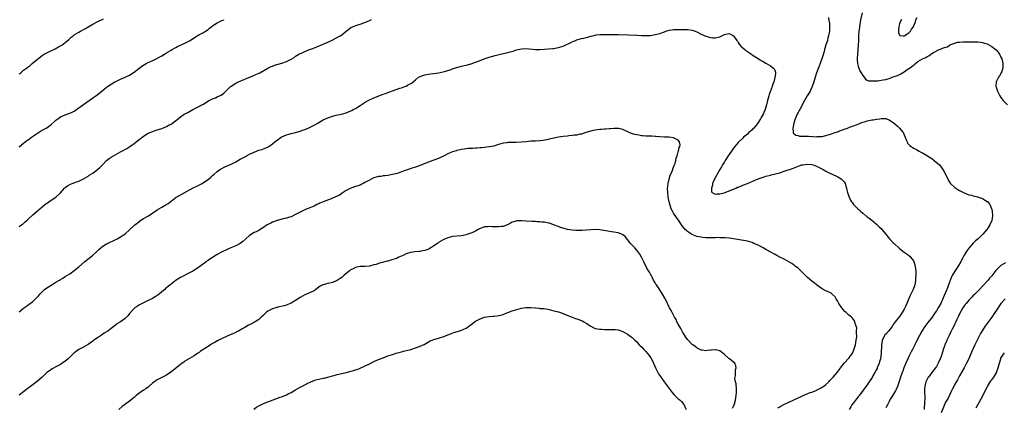
# Model space of a CAD drawing. Units: inches. Extents: x 2601000 to 2604000, y 1485000 to 1488000.
# Drawn here: x 2602549 to 2602976, y 1485322 to 1485490 of the extents above; entities that cross this region are included whole.
import ezdxf

# ---------------------------------------------------------------- set-up
doc = ezdxf.new("R2010")
doc.units = ezdxf.units.IN
doc.header["$MEASUREMENT"] = 0
doc.layers.add('LD26011485_10ft', color=110, linetype='Continuous')

msp = doc.modelspace()

# ---------------------------------------------------------------- linework, layer by layer
at = {"layer": 'LD26011485_10ft'}
for points, elevation in [([(2602914.78, 1485493), (2602914.11, 1485489.89), (2602913.65, 1485487), (2602913.6, 1485486.4), (2602913.39, 1485485), (2602913.22, 1485483.22), (2602913.14, 1485481), (2602913.05, 1485478.95), (2602912.89, 1485477.11), (2602912.86, 1485476.86), (2602912.69, 1485475), (2602912.64, 1485473.36), (2602912.6, 1485473), (2602912.58, 1485472.58), (2602912.73, 1485471), (2602913, 1485469.87), (2602913.27, 1485469), (2602913.8, 1485467.8), (2602914.3, 1485467), (2602915, 1485465.74), (2602915.59, 1485465), (2602916.19, 1485464.19), (2602917, 1485463.82), (2602917.53, 1485463.53), (2602919, 1485463.48), (2602919.41, 1485463.41), (2602921, 1485463.51), (2602921.51, 1485463.51), (2602923, 1485463.7), (2602923.84, 1485463.84), (2602925, 1485464.09), (2602927, 1485464.69), (2602927.8, 1485465), (2602928.69, 1485465.31), (2602930.15, 1485465.85), (2602931, 1485466.28), (2602931.52, 1485466.48), (2602932.3, 1485467), (2602933, 1485467.38), (2602934.33, 1485468.33), (2602935, 1485468.77), (2602935.3, 1485469), (2602936.33, 1485469.67), (2602937, 1485470.32), (2602937.46, 1485470.54), (2602937.96, 1485471), (2602939, 1485471.83), (2602941, 1485473.06), (2602942.4, 1485473.6), (2602943, 1485474.07), (2602943.7, 1485474.3), (2602944.59, 1485475), (2602945, 1485475.25), (2602945.69, 1485475.69), (2602948.19, 1485477), (2602948.82, 1485477.18), (2602949, 1485477.3), (2602949.64, 1485477.64), (2602951, 1485478.1), (2602951.73, 1485478.27), (2602952.74, 1485479), (2602953.27, 1485479.27), (2602955, 1485479.87), (2602956.17, 1485480.17), (2602957, 1485480.29), (2602958.4, 1485480.4), (2602959, 1485480.42), (2602960.43, 1485480.43), (2602962.41, 1485480.41), (2602963, 1485480.38), (2602965, 1485480.36), (2602966.2, 1485480.2), (2602967, 1485480.14), (2602967.83, 1485479.83), (2602969, 1485479.52), (2602971, 1485478.42), (2602972.89, 1485476.89), (2602973.85, 1485475.85), (2602974.36, 1485475), (2602975, 1485473.8), (2602975.35, 1485473), (2602975.68, 1485471.68), (2602975.8, 1485471), (2602975.82, 1485470.18), (2602975.78, 1485469), (2602975.21, 1485467.21), (2602975.16, 1485467), (2602975.12, 1485466.88), (2602974.35, 1485465.65), (2602973.87, 1485465), (2602973, 1485463.27), (2602972.88, 1485463), (2602972.81, 1485461), (2602973, 1485460.39), (2602973.38, 1485459.38), (2602973.48, 1485459), (2602973.92, 1485458.08), (2602974.49, 1485457), (2602975, 1485456.27), (2602975.93, 1485455), (2602977.83, 1485453)], 10750), ([(2602549, 1485466.39), (2602549.34, 1485466.66), (2602549.73, 1485467), (2602551, 1485468.03), (2602552.69, 1485469.31), (2602553, 1485469.58), (2602553.81, 1485470.19), (2602554.73, 1485471), (2602557, 1485472.93), (2602559, 1485474.45), (2602559.88, 1485475), (2602561, 1485475.63), (2602562.18, 1485476.18), (2602564.69, 1485477.31), (2602566.15, 1485478.15), (2602567, 1485478.61), (2602567.59, 1485479), (2602569, 1485480.05), (2602570.58, 1485481.42), (2602571.64, 1485482.36), (2602572.44, 1485483), (2602573, 1485483.39), (2602575, 1485484.62), (2602575.66, 1485485), (2602577.82, 1485486.18), (2602579.22, 1485487), (2602581, 1485488.11), (2602582.91, 1485489.09), (2602585.6, 1485490.4)], 10740), ([(2602549, 1485400.25), (2602550.08, 1485401), (2602550.63, 1485401.37), (2602551, 1485401.63), (2602551.73, 1485402.27), (2602552.47, 1485403), (2602553, 1485403.47), (2602555, 1485405.38), (2602555.87, 1485406.13), (2602557, 1485407.15), (2602559, 1485408.86), (2602560.22, 1485409.78), (2602561.39, 1485410.61), (2602561.96, 1485411), (2602563, 1485411.67), (2602564.94, 1485413.06), (2602567.03, 1485414.97), (2602568.77, 1485417), (2602569, 1485417.22), (2602570.03, 1485417.97), (2602571, 1485418.55), (2602571.31, 1485418.69), (2602572.11, 1485419), (2602573, 1485419.3), (2602573.51, 1485419.51), (2602575, 1485420.02), (2602577, 1485420.98), (2602579, 1485422.17), (2602579.48, 1485422.52), (2602581, 1485423.5), (2602583, 1485424.97), (2602584.06, 1485425.94), (2602585.24, 1485427), (2602587, 1485428.88), (2602588.17, 1485429.83), (2602589, 1485430.42), (2602590.05, 1485431), (2602591, 1485431.47), (2602593, 1485432.66), (2602593.54, 1485433), (2602595.81, 1485434.19), (2602597.07, 1485434.93), (2602599, 1485436.31), (2602599.88, 1485437), (2602601, 1485437.92), (2602602.5, 1485439), (2602603, 1485439.41), (2602605, 1485440.73), (2602606.58, 1485441.42), (2602608.05, 1485441.95), (2602609, 1485442.18), (2602609.58, 1485442.42), (2602611, 1485442.84), (2602613, 1485443.67), (2602614.47, 1485444.47), (2602615, 1485444.74), (2602615.42, 1485445), (2602616.35, 1485445.65), (2602617.43, 1485446.57), (2602619, 1485447.82), (2602620.65, 1485449), (2602622.19, 1485449.81), (2602623, 1485450.21), (2602624.46, 1485451), (2602625, 1485451.26), (2602627, 1485452.28), (2602628.35, 1485453), (2602628.77, 1485453.23), (2602629, 1485453.39), (2602630.05, 1485454.05), (2602631.23, 1485454.77), (2602633, 1485455.71), (2602634.17, 1485456.17), (2602635, 1485456.53), (2602636.69, 1485457.31), (2602637.88, 1485458.12), (2602638.72, 1485459), (2602640.73, 1485461), (2602641, 1485461.23), (2602643, 1485462.42), (2602644.21, 1485463), (2602647, 1485464.22), (2602650.39, 1485465.61), (2602653, 1485466.74), (2602653.53, 1485467), (2602657, 1485468.99), (2602658.34, 1485469.66), (2602659, 1485469.88), (2602659.8, 1485470.2), (2602663, 1485471.18), (2602665, 1485471.92), (2602667.31, 1485473), (2602668.37, 1485473.63), (2602669, 1485474.1), (2602670.45, 1485475), (2602671, 1485475.29), (2602671.48, 1485475.48), (2602673, 1485476.17), (2602675.04, 1485477), (2602676.45, 1485477.55), (2602678.2, 1485478.2), (2602681, 1485479.31), (2602683, 1485480.24), (2602684.53, 1485481), (2602684.83, 1485481.17), (2602686.14, 1485481.86), (2602687.48, 1485482.52), (2602688.29, 1485483), (2602689, 1485483.46), (2602691, 1485485.07), (2602692.09, 1485485.91), (2602693, 1485486.54), (2602693.98, 1485487), (2602695.58, 1485487.58), (2602697, 1485488.03), (2602699, 1485488.82), (2602701, 1485489.67), (2602701.94, 1485490.06)], 10760), ([(2602549, 1485434.91), (2602551, 1485436.41), (2602551.74, 1485437), (2602552.46, 1485437.54), (2602553, 1485437.92), (2602554.44, 1485439), (2602557, 1485440.84), (2602558.34, 1485441.66), (2602559.63, 1485442.37), (2602561, 1485443.16), (2602563, 1485444.59), (2602564.3, 1485445.7), (2602565, 1485446.36), (2602565.78, 1485447), (2602567, 1485447.87), (2602569, 1485448.8), (2602571, 1485449.48), (2602572.07, 1485449.93), (2602573, 1485450.39), (2602573.99, 1485451), (2602575, 1485451.71), (2602577, 1485453.18), (2602578.04, 1485453.96), (2602579.49, 1485455), (2602581, 1485456.11), (2602582.33, 1485457), (2602584.91, 1485459), (2602587, 1485460.68), (2602587.46, 1485461), (2602590.54, 1485463), (2602591, 1485463.25), (2602593, 1485464.16), (2602595, 1485464.99), (2602597, 1485465.96), (2602599, 1485467.23), (2602601, 1485468.8), (2602602.22, 1485469.78), (2602603.42, 1485470.58), (2602604.17, 1485471), (2602605, 1485471.44), (2602607, 1485472.31), (2602608.85, 1485473.15), (2602610.15, 1485473.85), (2602611, 1485474.38), (2602612.05, 1485475), (2602613, 1485475.63), (2602615, 1485476.78), (2602615.42, 1485477), (2602616.41, 1485477.59), (2602617, 1485477.87), (2602617.71, 1485478.29), (2602621, 1485479.86), (2602623, 1485480.88), (2602625, 1485482.15), (2602625.5, 1485482.5), (2602626.33, 1485483), (2602627, 1485483.38), (2602629, 1485484.46), (2602629.91, 1485485), (2602631, 1485485.74), (2602631.71, 1485486.29), (2602632.58, 1485487), (2602633, 1485487.31), (2602633.84, 1485487.84), (2602635, 1485488.61), (2602635.77, 1485489), (2602637, 1485489.58), (2602638.02, 1485489.98)], 10750), ([(2602900.16, 1485491), (2602900.35, 1485489.65), (2602900.53, 1485489), (2602900.57, 1485488.57), (2602900.62, 1485487), (2602900.55, 1485485), (2602900.48, 1485484.48), (2602900.24, 1485483), (2602899.91, 1485482.09), (2602899.68, 1485481), (2602899.08, 1485479.08), (2602898.53, 1485477.47), (2602898.44, 1485477), (2602898.25, 1485476.25), (2602897.65, 1485474.35), (2602897.24, 1485473), (2602897, 1485472.32), (2602896.58, 1485471), (2602896.18, 1485469.82), (2602895, 1485466.87), (2602894.54, 1485465.46), (2602894.37, 1485465), (2602893.78, 1485463), (2602893.12, 1485461), (2602892.18, 1485459), (2602891.75, 1485458.25), (2602890.99, 1485457), (2602889.81, 1485455), (2602887.67, 1485451), (2602887.46, 1485450.54), (2602887, 1485449.72), (2602886.63, 1485449), (2602885.77, 1485447), (2602885.11, 1485445.11), (2602884.64, 1485443), (2602884.83, 1485441.17), (2602884.8, 1485441), (2602884.85, 1485440.85), (2602885, 1485440.75), (2602885.96, 1485439.96), (2602887, 1485439.72), (2602887.55, 1485439.55), (2602889, 1485439.5), (2602889.44, 1485439.44), (2602891, 1485439.47), (2602891.43, 1485439.43), (2602893.38, 1485439.38), (2602895, 1485439.25), (2602895.28, 1485439.28), (2602897, 1485439.29), (2602897.39, 1485439.39), (2602899, 1485439.71), (2602901, 1485440.36), (2602903, 1485441.05), (2602904.49, 1485441.51), (2602905, 1485441.74), (2602905.96, 1485442.04), (2602907, 1485442.48), (2602908.36, 1485443), (2602909.35, 1485443.35), (2602911, 1485443.98), (2602912.61, 1485444.61), (2602914.59, 1485445.41), (2602915, 1485445.55), (2602916.16, 1485445.84), (2602917, 1485446.13), (2602918.46, 1485446.46), (2602919, 1485446.51), (2602919.5, 1485446.5), (2602921, 1485446.79), (2602921.21, 1485446.79), (2602922.46, 1485447), (2602923.08, 1485447.08), (2602925, 1485447.08), (2602925.27, 1485447), (2602926.55, 1485446.55), (2602927, 1485446.34), (2602928.8, 1485445), (2602929, 1485444.83), (2602929.94, 1485443.94), (2602931, 1485442.97), (2602932.55, 1485441), (2602932.71, 1485440.71), (2602933, 1485440.1), (2602933.46, 1485439), (2602933.85, 1485437.85), (2602934.29, 1485437), (2602934.51, 1485436.51), (2602935, 1485435.93), (2602935.4, 1485435.4), (2602937, 1485434.32), (2602938.33, 1485433.67), (2602939.56, 1485433), (2602940.47, 1485432.47), (2602941, 1485432.24), (2602941.75, 1485431.75), (2602943.11, 1485431), (2602945, 1485429.75), (2602946.03, 1485429), (2602947.64, 1485427.64), (2602948.27, 1485427), (2602949, 1485426.09), (2602949.83, 1485425), (2602950.27, 1485424.27), (2602950.91, 1485423), (2602951, 1485422.79), (2602951.93, 1485421), (2602952.25, 1485420.25), (2602953, 1485419.12), (2602953.11, 1485419), (2602955, 1485417.29), (2602956.35, 1485416.35), (2602957, 1485415.94), (2602957.59, 1485415.59), (2602959, 1485414.86), (2602961, 1485414.1), (2602962.17, 1485413.83), (2602963, 1485413.61), (2602964.8, 1485413.2), (2602965, 1485413.14), (2602965.1, 1485413.1), (2602966.54, 1485412.54), (2602967, 1485412.45), (2602967.88, 1485411.88), (2602969, 1485411.2), (2602969.1, 1485411.1), (2602969.97, 1485409.97), (2602970.53, 1485409), (2602970.66, 1485408.66), (2602971, 1485407.62), (2602971.18, 1485407), (2602971.32, 1485405), (2602971.03, 1485402.97), (2602970.2, 1485401), (2602969, 1485399.18), (2602968.87, 1485399), (2602967.97, 1485398.03), (2602967.19, 1485397), (2602967, 1485396.79), (2602965.16, 1485395), (2602963.97, 1485394.03), (2602962.98, 1485393.02), (2602961.07, 1485390.93), (2602960.18, 1485389.82), (2602959.72, 1485389), (2602959, 1485387.84), (2602958.58, 1485387), (2602958.02, 1485385.98), (2602957.53, 1485385), (2602956.31, 1485383), (2602955.8, 1485382.2), (2602954.99, 1485381), (2602953.86, 1485379), (2602953.57, 1485378.43), (2602952.28, 1485375), (2602951.9, 1485374.1), (2602951.51, 1485373), (2602951, 1485371.7), (2602950.42, 1485370.42), (2602948.96, 1485367), (2602948.23, 1485365.77), (2602947.8, 1485365), (2602947, 1485363.8), (2602946.52, 1485363), (2602945.87, 1485362.13), (2602945.09, 1485361), (2602943.27, 1485358.73), (2602941.96, 1485357), (2602940.7, 1485355), (2602939.62, 1485353), (2602939, 1485351.71), (2602937.67, 1485349), (2602936.6, 1485347), (2602936.01, 1485345.99), (2602935, 1485343.96), (2602934.59, 1485343), (2602933.77, 1485341), (2602932.92, 1485339), (2602932.4, 1485337.6), (2602932.16, 1485337), (2602931.45, 1485335), (2602930.86, 1485333.14), (2602930.71, 1485332.71), (2602930.17, 1485331), (2602929.41, 1485329.41), (2602929.25, 1485329), (2602929, 1485328.62), (2602927.61, 1485326.39), (2602927, 1485325.48), (2602926.45, 1485324.45), (2602925.72, 1485323), (2602925.49, 1485322.51), (2602925, 1485321.73)], 10760), ([(2602931.91, 1485490.09), (2602931.3, 1485489), (2602931, 1485488.14), (2602930.69, 1485487), (2602930.61, 1485485.39), (2602930.48, 1485485), (2602930.48, 1485484.48), (2602931, 1485483.32), (2602931.14, 1485483.14), (2602932.53, 1485483), (2602933, 1485482.98), (2602935, 1485484.24), (2602935.72, 1485485), (2602936.15, 1485485.85), (2602937, 1485486.88), (2602937.06, 1485487), (2602937.85, 1485489), (2602938.09, 1485489.91), (2602938.67, 1485491)], 10740), ([(2602549, 1485363.3), (2602551, 1485364.9), (2602552.24, 1485365.76), (2602553, 1485366.35), (2602553.41, 1485366.59), (2602555, 1485367.85), (2602556.61, 1485369.39), (2602557, 1485369.85), (2602557.56, 1485370.44), (2602557.97, 1485371), (2602559, 1485371.98), (2602560.12, 1485373), (2602560.6, 1485373.4), (2602561.81, 1485374.19), (2602563, 1485374.92), (2602565, 1485376.12), (2602566.54, 1485377), (2602567, 1485377.33), (2602568.05, 1485377.95), (2602569, 1485378.57), (2602571, 1485379.81), (2602573, 1485381.2), (2602575, 1485382.76), (2602577.45, 1485385), (2602578.28, 1485385.72), (2602579.4, 1485386.6), (2602579.96, 1485387), (2602581, 1485387.83), (2602582.33, 1485389), (2602583.68, 1485390.32), (2602584.43, 1485391), (2602585, 1485391.48), (2602587, 1485392.77), (2602587.46, 1485393), (2602588.52, 1485393.48), (2602589.85, 1485394.15), (2602591, 1485394.71), (2602591.55, 1485395), (2602593, 1485395.8), (2602594.87, 1485397), (2602595, 1485397.09), (2602597, 1485398.88), (2602599.3, 1485401), (2602600.22, 1485401.78), (2602601, 1485402.38), (2602601.88, 1485403), (2602603, 1485403.72), (2602605.23, 1485405), (2602607, 1485406.17), (2602607.51, 1485406.49), (2602609, 1485407.56), (2602611, 1485408.73), (2602612.47, 1485409.53), (2602613.7, 1485410.3), (2602617, 1485412.84), (2602617.24, 1485413), (2602618.37, 1485413.63), (2602619.67, 1485414.33), (2602623, 1485416.24), (2602624.82, 1485417.18), (2602626.19, 1485417.81), (2602627, 1485418.24), (2602627.53, 1485418.47), (2602628.47, 1485419), (2602629, 1485419.33), (2602631, 1485420.71), (2602632.25, 1485421.75), (2602633, 1485422.39), (2602633.65, 1485423), (2602635, 1485424.13), (2602636.19, 1485425), (2602636.69, 1485425.31), (2602637, 1485425.48), (2602638.01, 1485425.99), (2602639, 1485426.46), (2602641, 1485427.39), (2602643, 1485428.36), (2602645, 1485429.44), (2602647.27, 1485430.73), (2602647.72, 1485431), (2602649, 1485431.69), (2602651, 1485432.61), (2602653, 1485433.34), (2602654.29, 1485433.71), (2602655, 1485433.99), (2602655.76, 1485434.24), (2602657.12, 1485434.88), (2602657.31, 1485435), (2602659, 1485436.21), (2602659.95, 1485437), (2602660.54, 1485437.46), (2602662.73, 1485439), (2602663, 1485439.15), (2602665, 1485440.08), (2602667, 1485440.65), (2602668.95, 1485441.04), (2602670.51, 1485441.49), (2602671, 1485441.62), (2602671.99, 1485442.01), (2602673, 1485442.33), (2602673.45, 1485442.55), (2602675, 1485443.23), (2602677, 1485444.25), (2602678.4, 1485445), (2602681, 1485446.52), (2602683, 1485447.49), (2602685, 1485448.16), (2602686.55, 1485448.55), (2602688.96, 1485449.04), (2602691, 1485449.65), (2602691.9, 1485450.1), (2602693, 1485450.49), (2602693.32, 1485450.68), (2602694.01, 1485451), (2602695, 1485451.53), (2602697, 1485452.79), (2602698.31, 1485453.69), (2602699.55, 1485454.45), (2602701, 1485455.17), (2602703, 1485456.06), (2602707, 1485457.67), (2602707.97, 1485458.03), (2602709, 1485458.45), (2602709.42, 1485458.58), (2602711, 1485459.18), (2602713, 1485459.86), (2602714.25, 1485460.25), (2602715, 1485460.5), (2602716.42, 1485461), (2602717, 1485461.23), (2602717.53, 1485461.53), (2602719, 1485462.31), (2602719.43, 1485462.57), (2602719.99, 1485463), (2602721, 1485463.94), (2602722.38, 1485465), (2602723, 1485465.4), (2602724.18, 1485465.82), (2602725, 1485466.07), (2602725.77, 1485466.23), (2602727.52, 1485466.48), (2602729, 1485466.64), (2602731, 1485466.93), (2602733.54, 1485467.54), (2602736.44, 1485468.44), (2602737, 1485468.64), (2602738.79, 1485469.21), (2602741, 1485469.78), (2602742.07, 1485470.07), (2602743, 1485470.27), (2602743.61, 1485470.39), (2602745, 1485470.86), (2602745.11, 1485470.89), (2602747, 1485471.5), (2602747.86, 1485471.86), (2602749, 1485472.27), (2602750.84, 1485473), (2602753, 1485473.68), (2602754.02, 1485473.98), (2602755.6, 1485474.4), (2602757.91, 1485475), (2602761, 1485475.71), (2602762.04, 1485476.04), (2602763, 1485476.26), (2602764.88, 1485476.88), (2602767, 1485477.38), (2602769, 1485477.47), (2602773, 1485477.06), (2602775, 1485477.04), (2602777, 1485477.16), (2602778.72, 1485477.28), (2602780.55, 1485477.45), (2602781, 1485477.51), (2602781.65, 1485477.65), (2602783, 1485477.86), (2602783.86, 1485478.14), (2602785, 1485478.54), (2602785.94, 1485479), (2602787.76, 1485479.76), (2602789, 1485480.36), (2602790.4, 1485481), (2602790.82, 1485481.18), (2602791, 1485481.23), (2602793, 1485481.84), (2602793.98, 1485482.02), (2602795, 1485482.31), (2602795.61, 1485482.39), (2602797, 1485482.81), (2602797.17, 1485482.83), (2602799, 1485483.3), (2602799.35, 1485483.35), (2602801, 1485483.54), (2602801.58, 1485483.58), (2602803, 1485483.53), (2602803.56, 1485483.56), (2602805, 1485483.5), (2602807, 1485483.59), (2602809, 1485483.63), (2602813.37, 1485483.37), (2602817, 1485483.22), (2602819.1, 1485483.1), (2602821, 1485483.06), (2602823, 1485483.19), (2602825, 1485483.5), (2602825.7, 1485483.7), (2602827, 1485484), (2602828.62, 1485484.62), (2602829, 1485484.73), (2602829.64, 1485485), (2602831, 1485485.43), (2602832.35, 1485485.65), (2602833, 1485485.7), (2602834.3, 1485485.7), (2602835, 1485485.68), (2602837, 1485485.66), (2602839, 1485485.67), (2602841, 1485485.46), (2602842.36, 1485485), (2602843, 1485484.74), (2602845, 1485483.71), (2602847, 1485482.81), (2602849, 1485482.2), (2602849.84, 1485482.16), (2602851, 1485482.07), (2602853, 1485482.6), (2602853.3, 1485482.7), (2602853.84, 1485483), (2602855, 1485483.5), (2602855.69, 1485483.69), (2602857, 1485483.93), (2602857.7, 1485483.7), (2602859, 1485483.03), (2602860.42, 1485481), (2602860.63, 1485480.63), (2602861, 1485480.15), (2602861.43, 1485479.43), (2602862.35, 1485478.35), (2602863, 1485477.83), (2602863.91, 1485477), (2602864.53, 1485476.53), (2602865, 1485476.23), (2602866.75, 1485475), (2602867.5, 1485474.5), (2602869, 1485473.53), (2602870.58, 1485472.58), (2602871, 1485472.3), (2602871.85, 1485471.85), (2602873, 1485471.15), (2602875, 1485469.99), (2602876.3, 1485469), (2602876.66, 1485468.66), (2602877, 1485467.68), (2602877.21, 1485467.21), (2602877.19, 1485467), (2602877.13, 1485466.87), (2602877, 1485465.39), (2602876.95, 1485465.05), (2602876.96, 1485464.96), (2602876.4, 1485463), (2602876, 1485462), (2602875.71, 1485461), (2602874.42, 1485457.58), (2602874.25, 1485457), (2602874.02, 1485456.02), (2602873.73, 1485455), (2602873.29, 1485453), (2602872.75, 1485451), (2602872.19, 1485449.81), (2602871.85, 1485449), (2602871, 1485447.62), (2602870.67, 1485447), (2602869.43, 1485445), (2602869, 1485444.42), (2602867.8, 1485443), (2602867.41, 1485442.59), (2602867, 1485442.19), (2602865.63, 1485441), (2602865, 1485440.4), (2602863.37, 1485439), (2602863, 1485438.62), (2602861.29, 1485437), (2602861, 1485436.68), (2602859.57, 1485435), (2602859, 1485434.27), (2602858.08, 1485433), (2602856.7, 1485431), (2602855.41, 1485429), (2602855, 1485428.3), (2602854.2, 1485427), (2602853.77, 1485426.23), (2602853.03, 1485425), (2602851.88, 1485423), (2602851.6, 1485422.4), (2602851, 1485421.38), (2602850.79, 1485421), (2602850.61, 1485420.61), (2602849.92, 1485419), (2602849.83, 1485418.17), (2602849.35, 1485417), (2602849.37, 1485415.37), (2602849.66, 1485415), (2602851, 1485414.31), (2602851.52, 1485414.48), (2602853, 1485414.41), (2602854.89, 1485414.89), (2602858.19, 1485416.19), (2602860.03, 1485417), (2602860.69, 1485417.31), (2602861, 1485417.4), (2602862.13, 1485417.87), (2602863, 1485418.17), (2602865.06, 1485418.94), (2602869, 1485420.66), (2602871, 1485421.45), (2602872.2, 1485421.8), (2602873, 1485422.07), (2602873.77, 1485422.23), (2602875, 1485422.58), (2602875.35, 1485422.65), (2602879, 1485423.64), (2602881, 1485424.26), (2602884.51, 1485425.49), (2602887.4, 1485426.6), (2602888.63, 1485427), (2602889, 1485427.1), (2602891, 1485427.35), (2602893, 1485427.18), (2602893.56, 1485427), (2602895, 1485426.47), (2602897.92, 1485425), (2602898.56, 1485424.56), (2602899, 1485424.28), (2602899.87, 1485423.87), (2602901, 1485423.28), (2602901.23, 1485423.23), (2602901.82, 1485423), (2602902.6, 1485422.6), (2602903, 1485422.37), (2602904.19, 1485421.81), (2602905, 1485421.46), (2602905.67, 1485421), (2602906.33, 1485420.33), (2602907, 1485419.61), (2602907.38, 1485419), (2602907.59, 1485418.41), (2602908.04, 1485417), (2602908.19, 1485416.19), (2602908.48, 1485415), (2602909.07, 1485413.07), (2602909.73, 1485411.73), (2602910.17, 1485411), (2602910.52, 1485410.52), (2602911, 1485409.92), (2602911.82, 1485409), (2602913, 1485407.86), (2602913.49, 1485407.49), (2602914.02, 1485407), (2602915, 1485406.16), (2602916.44, 1485405), (2602916.76, 1485404.76), (2602917, 1485404.53), (2602917.89, 1485403.89), (2602918.91, 1485403), (2602921, 1485401.31), (2602922.22, 1485400.22), (2602923, 1485399.41), (2602923.36, 1485399), (2602925, 1485397.03), (2602925.9, 1485395.9), (2602926.67, 1485395), (2602928.49, 1485393), (2602928.75, 1485392.75), (2602930.68, 1485391), (2602931, 1485390.74), (2602933, 1485389.22), (2602934.29, 1485388.29), (2602935, 1485387.74), (2602935.41, 1485387.41), (2602935.79, 1485387), (2602937, 1485385.37), (2602937.17, 1485385), (2602937.63, 1485383.63), (2602937.77, 1485383), (2602938.04, 1485381), (2602938.06, 1485380.06), (2602938.06, 1485379), (2602937.94, 1485378.06), (2602937.92, 1485377), (2602937.79, 1485375.79), (2602937.61, 1485375), (2602937.42, 1485374.58), (2602936.97, 1485373), (2602935.92, 1485371), (2602935.58, 1485370.42), (2602934.97, 1485369.03), (2602934.18, 1485367), (2602933.59, 1485365.59), (2602933.34, 1485365), (2602933, 1485364.4), (2602932.18, 1485363), (2602931, 1485361.34), (2602929.07, 1485358.93), (2602928.21, 1485357.79), (2602927.74, 1485357), (2602926.17, 1485355), (2602925, 1485353.7), (2602924.68, 1485353.32), (2602924.46, 1485353), (2602924.02, 1485352.02), (2602923.51, 1485351), (2602923.42, 1485350.58), (2602923.18, 1485349), (2602922.96, 1485345.04), (2602922.71, 1485343), (2602922.37, 1485341.63), (2602922.19, 1485341), (2602921.34, 1485339), (2602921.23, 1485338.77), (2602921, 1485338.35), (2602920.31, 1485337), (2602919.33, 1485335.33), (2602919.1, 1485334.9), (2602917.86, 1485333), (2602917, 1485331.72), (2602916.44, 1485331), (2602915.86, 1485330.14), (2602913.45, 1485327), (2602913.27, 1485326.73), (2602913, 1485326.42), (2602912.39, 1485325.61), (2602911.83, 1485325), (2602911, 1485323.88), (2602910.33, 1485323), (2602909.82, 1485322.18), (2602909.11, 1485321)], 10770), ([(2602878.25, 1485321.75), (2602879, 1485322.15), (2602879.56, 1485322.44), (2602880.58, 1485323), (2602883, 1485324.1), (2602884.79, 1485325), (2602887, 1485326), (2602887.7, 1485326.3), (2602889.13, 1485327), (2602892.28, 1485328.28), (2602893, 1485328.53), (2602894.78, 1485329.22), (2602895, 1485329.33), (2602896.14, 1485329.86), (2602897, 1485330.35), (2602897.4, 1485330.6), (2602897.98, 1485331), (2602899, 1485331.83), (2602900.25, 1485333), (2602900.6, 1485333.4), (2602901, 1485333.8), (2602902.13, 1485335), (2602903.89, 1485337), (2602904.35, 1485337.65), (2602905.22, 1485338.78), (2602905.41, 1485339), (2602906.94, 1485341.06), (2602909, 1485343.23), (2602910.25, 1485345), (2602910.54, 1485345.46), (2602911, 1485346.38), (2602911.18, 1485346.82), (2602911.82, 1485349), (2602911.97, 1485350.03), (2602912.21, 1485351), (2602912.41, 1485352.41), (2602912.4, 1485353), (2602912.3, 1485353.7), (2602912.39, 1485355), (2602912.4, 1485356.4), (2602911.69, 1485358.31), (2602911.63, 1485359), (2602911.48, 1485359.48), (2602911, 1485359.97), (2602910.6, 1485360.6), (2602910.1, 1485361), (2602909, 1485361.83), (2602907.77, 1485363), (2602907.36, 1485363.36), (2602906.4, 1485364.4), (2602905.97, 1485365), (2602905, 1485366.46), (2602904.66, 1485367), (2602904.02, 1485368.02), (2602903.5, 1485369), (2602903, 1485369.8), (2602901.79, 1485371), (2602901.34, 1485371.34), (2602901, 1485371.57), (2602900.03, 1485372.03), (2602899, 1485372.46), (2602897.92, 1485373), (2602897, 1485373.52), (2602895, 1485374.96), (2602893.9, 1485375.91), (2602893, 1485376.58), (2602891, 1485378.26), (2602889.65, 1485379.65), (2602889, 1485380.26), (2602888.29, 1485381), (2602887, 1485382.18), (2602886.55, 1485382.55), (2602885.93, 1485383), (2602885.44, 1485383.45), (2602885, 1485383.72), (2602884.23, 1485384.23), (2602883, 1485384.98), (2602881, 1485386.11), (2602879, 1485387.04), (2602877.75, 1485387.75), (2602877, 1485388.12), (2602876.45, 1485388.45), (2602875.43, 1485389), (2602873, 1485390.38), (2602871.84, 1485391), (2602871.31, 1485391.31), (2602870.01, 1485392.01), (2602869, 1485392.51), (2602867.79, 1485393), (2602867, 1485393.35), (2602865, 1485393.93), (2602859, 1485395.03), (2602857.2, 1485395.2), (2602855.33, 1485395.33), (2602855, 1485395.33), (2602853.45, 1485395.45), (2602853, 1485395.43), (2602851.5, 1485395.5), (2602851, 1485395.47), (2602849.47, 1485395.47), (2602849, 1485395.44), (2602847, 1485395.47), (2602845.6, 1485395.6), (2602845, 1485395.63), (2602843.89, 1485395.89), (2602843, 1485396.04), (2602842.33, 1485396.33), (2602841, 1485396.8), (2602840.67, 1485397), (2602839, 1485398.12), (2602838.52, 1485398.52), (2602838.04, 1485399), (2602837.54, 1485399.54), (2602836.66, 1485400.66), (2602835.08, 1485403), (2602834.22, 1485404.22), (2602833, 1485406.05), (2602832.46, 1485407), (2602831.95, 1485407.95), (2602831.58, 1485409), (2602831.01, 1485411.01), (2602830.65, 1485413), (2602830.43, 1485415), (2602830.39, 1485417), (2602830.44, 1485417.57), (2602830.58, 1485419), (2602831, 1485420.85), (2602831.04, 1485421), (2602831.52, 1485422.48), (2602832.32, 1485424.32), (2602832.59, 1485425), (2602832.67, 1485425.33), (2602833, 1485426.05), (2602833.26, 1485426.74), (2602833.38, 1485427), (2602833.6, 1485427.6), (2602833.98, 1485429), (2602834.08, 1485429.92), (2602834.5, 1485431), (2602835, 1485432.73), (2602835.09, 1485433), (2602835.41, 1485434.59), (2602835.67, 1485435), (2602835.77, 1485435.77), (2602835.59, 1485437), (2602835, 1485437.75), (2602833.47, 1485438.53), (2602833, 1485438.79), (2602830.99, 1485438.99), (2602829, 1485439), (2602827, 1485439.13), (2602825.33, 1485439.33), (2602825, 1485439.34), (2602823.47, 1485439.47), (2602823, 1485439.47), (2602821.55, 1485439.55), (2602821, 1485439.53), (2602819.65, 1485439.65), (2602819, 1485439.68), (2602817.87, 1485439.87), (2602817, 1485440.02), (2602816.2, 1485440.2), (2602814.65, 1485440.65), (2602813.75, 1485441), (2602811, 1485442.35), (2602809.19, 1485442.81), (2602809, 1485442.87), (2602807.22, 1485442.78), (2602807, 1485442.8), (2602805.41, 1485442.59), (2602805, 1485442.59), (2602803.54, 1485442.46), (2602803, 1485442.45), (2602801.66, 1485442.34), (2602801, 1485442.31), (2602799.83, 1485442.17), (2602799, 1485442.06), (2602798.09, 1485441.91), (2602796.48, 1485441.52), (2602794.91, 1485441), (2602793, 1485440.4), (2602792.28, 1485440.28), (2602791, 1485439.97), (2602789.85, 1485439.85), (2602789, 1485439.7), (2602787.59, 1485439.59), (2602787, 1485439.52), (2602785, 1485439.35), (2602783, 1485439.07), (2602779.7, 1485438.3), (2602779, 1485438.13), (2602778.04, 1485437.96), (2602777, 1485437.71), (2602776.36, 1485437.64), (2602775, 1485437.39), (2602773, 1485437.27), (2602771, 1485437.24), (2602769, 1485437.08), (2602766.82, 1485436.82), (2602764.68, 1485436.68), (2602763, 1485436.7), (2602761, 1485436.67), (2602760.63, 1485436.63), (2602759, 1485436.41), (2602757, 1485435.85), (2602755, 1485435.19), (2602753, 1485434.79), (2602751, 1485434.6), (2602749.59, 1485434.41), (2602749, 1485434.38), (2602747.78, 1485434.22), (2602747, 1485434.21), (2602745.86, 1485434.14), (2602743.9, 1485434.1), (2602743, 1485434.02), (2602742.09, 1485433.91), (2602741, 1485433.72), (2602740.43, 1485433.57), (2602739, 1485433.25), (2602738.82, 1485433.18), (2602738.19, 1485433), (2602737, 1485432.62), (2602736.35, 1485432.35), (2602735, 1485431.76), (2602733.46, 1485431), (2602731.84, 1485430.16), (2602731, 1485429.83), (2602727, 1485428.37), (2602725.95, 1485427.95), (2602725, 1485427.6), (2602723, 1485426.79), (2602721, 1485426.09), (2602719, 1485425.44), (2602718.68, 1485425.32), (2602716.59, 1485424.59), (2602715, 1485423.98), (2602713.47, 1485423.47), (2602713, 1485423.3), (2602711, 1485422.8), (2602709, 1485422.48), (2602707.7, 1485422.3), (2602707, 1485422.25), (2602705.94, 1485422.06), (2602705, 1485421.92), (2602703, 1485421.36), (2602702.12, 1485421), (2602701, 1485420.45), (2602699, 1485419.32), (2602698.36, 1485419), (2602697.49, 1485418.51), (2602697, 1485418.3), (2602696.07, 1485417.93), (2602695, 1485417.59), (2602693, 1485416.94), (2602691, 1485415.91), (2602689.6, 1485415), (2602689.25, 1485414.75), (2602689, 1485414.6), (2602688.05, 1485413.95), (2602685.98, 1485413), (2602685, 1485412.59), (2602684.36, 1485412.36), (2602680.89, 1485411), (2602679.57, 1485410.43), (2602679, 1485410.13), (2602678.21, 1485409.79), (2602677, 1485409.18), (2602673.97, 1485407.97), (2602673, 1485407.61), (2602671, 1485406.6), (2602668.68, 1485405.32), (2602667, 1485404.56), (2602666.36, 1485404.36), (2602665, 1485403.9), (2602663.58, 1485403.58), (2602661, 1485402.91), (2602659, 1485402.17), (2602658.19, 1485401.81), (2602656.61, 1485401), (2602655, 1485399.88), (2602653.57, 1485399), (2602653, 1485398.62), (2602651.93, 1485398.07), (2602651, 1485397.65), (2602649, 1485396.42), (2602647.46, 1485395), (2602646.14, 1485393.86), (2602645, 1485392.98), (2602643, 1485391.91), (2602640.92, 1485391), (2602639.54, 1485390.46), (2602639, 1485390.23), (2602637.46, 1485389.46), (2602637, 1485389.27), (2602636.8, 1485389.2), (2602636.52, 1485389), (2602635, 1485388.11), (2602633, 1485386.81), (2602631.83, 1485386.17), (2602631, 1485385.59), (2602630.64, 1485385.36), (2602630.15, 1485385), (2602629, 1485384.19), (2602625.98, 1485382.02), (2602624.47, 1485381), (2602623, 1485380.16), (2602619, 1485378.14), (2602618.28, 1485377.72), (2602617.22, 1485377), (2602615, 1485375.33), (2602614.53, 1485375), (2602613, 1485373.66), (2602612.62, 1485373.38), (2602612.23, 1485373), (2602611, 1485371.96), (2602609.82, 1485371), (2602609, 1485370.44), (2602608.11, 1485369.89), (2602606.84, 1485369.16), (2602605, 1485368.23), (2602602.44, 1485367), (2602601, 1485366.14), (2602600.32, 1485365.68), (2602599.25, 1485365), (2602599, 1485364.78), (2602597, 1485362.58), (2602596.31, 1485361.69), (2602595.67, 1485361), (2602595, 1485360.44), (2602593, 1485359.03), (2602591.75, 1485358.25), (2602591, 1485357.72), (2602590.07, 1485357), (2602589, 1485356.12), (2602587.56, 1485355), (2602587.23, 1485354.77), (2602587, 1485354.64), (2602585.99, 1485354.01), (2602584.73, 1485353.27), (2602583, 1485352.1), (2602581.53, 1485351), (2602581, 1485350.57), (2602579, 1485349.16), (2602577, 1485348), (2602575, 1485346.92), (2602573.85, 1485346.15), (2602573, 1485345.54), (2602572.71, 1485345.29), (2602571, 1485343.69), (2602570.3, 1485343), (2602569.62, 1485342.38), (2602569, 1485341.87), (2602568.5, 1485341.5), (2602567.76, 1485341), (2602567, 1485340.53), (2602565, 1485339.47), (2602563.43, 1485338.57), (2602562.2, 1485337.8), (2602561.14, 1485337), (2602559, 1485334.98), (2602556.89, 1485333.11), (2602553.45, 1485330.55), (2602553, 1485330.19), (2602551, 1485328.68), (2602549, 1485327.24)], 10780), ([(2602858.51, 1485321.49), (2602859, 1485322.44), (2602859.21, 1485322.79), (2602859.31, 1485323), (2602859.44, 1485323.44), (2602859.84, 1485325), (2602859.94, 1485326.06), (2602860.17, 1485327), (2602860.31, 1485328.31), (2602860.32, 1485329), (2602860.2, 1485329.8), (2602860.1, 1485332.1), (2602859.82, 1485333), (2602859.6, 1485334.4), (2602859.65, 1485335), (2602859.79, 1485335.79), (2602859.87, 1485338.13), (2602860.05, 1485339), (2602859.95, 1485339.95), (2602859.49, 1485341), (2602859, 1485341.44), (2602857.18, 1485343), (2602857, 1485343.12), (2602854.95, 1485345), (2602853, 1485346.38), (2602851.23, 1485346.77), (2602851, 1485346.85), (2602849.32, 1485346.68), (2602849, 1485346.67), (2602847.5, 1485346.5), (2602847, 1485346.41), (2602845.37, 1485346.63), (2602845, 1485346.66), (2602844.33, 1485347), (2602843.48, 1485347.48), (2602843, 1485347.68), (2602842.32, 1485348.32), (2602841.3, 1485349), (2602841, 1485349.22), (2602839.31, 1485351), (2602839.17, 1485351.17), (2602839, 1485351.32), (2602838.35, 1485352.35), (2602837.88, 1485353), (2602837, 1485354.32), (2602836.11, 1485356.11), (2602835, 1485357.99), (2602834.45, 1485359), (2602834.04, 1485360.04), (2602833.41, 1485361), (2602832.36, 1485363), (2602831.9, 1485363.9), (2602831.2, 1485365), (2602831, 1485365.35), (2602830.3, 1485367), (2602829.89, 1485367.89), (2602829.35, 1485369), (2602829.23, 1485369.23), (2602828.19, 1485371), (2602827, 1485372.88), (2602825.55, 1485375), (2602825.34, 1485375.34), (2602825, 1485375.95), (2602824.27, 1485377), (2602823.61, 1485378.39), (2602823.19, 1485379.19), (2602823, 1485379.63), (2602822.45, 1485380.45), (2602822.23, 1485381), (2602821.69, 1485381.69), (2602821.09, 1485383), (2602820.32, 1485384.32), (2602820.07, 1485385), (2602819.06, 1485387.06), (2602818.31, 1485388.31), (2602817, 1485390.07), (2602816.1, 1485391), (2602815.57, 1485391.57), (2602815, 1485392.24), (2602814.62, 1485392.62), (2602814.3, 1485393), (2602813, 1485394.71), (2602811.93, 1485395.93), (2602811, 1485396.71), (2602810.82, 1485396.82), (2602809, 1485397.52), (2602807, 1485397.9), (2602806.04, 1485398.04), (2602803.53, 1485398.47), (2602801, 1485398.88), (2602799, 1485399.02), (2602797, 1485398.92), (2602795.25, 1485398.75), (2602793.36, 1485398.64), (2602791, 1485398.62), (2602790.63, 1485398.63), (2602789, 1485398.72), (2602787, 1485399.06), (2602785.47, 1485399.47), (2602783.91, 1485399.91), (2602783, 1485400.26), (2602782.42, 1485400.42), (2602781, 1485401.03), (2602779, 1485401.81), (2602778.08, 1485401.92), (2602777, 1485402.17), (2602775.78, 1485402.22), (2602775, 1485402.33), (2602773.61, 1485402.39), (2602773, 1485402.44), (2602771.51, 1485402.49), (2602769, 1485402.62), (2602767.2, 1485402.8), (2602765.17, 1485402.83), (2602765, 1485402.82), (2602763.6, 1485402.4), (2602763, 1485402.16), (2602762.29, 1485401.71), (2602760.98, 1485401.02), (2602759, 1485400.34), (2602758.32, 1485400.32), (2602757, 1485400.11), (2602756.19, 1485400.19), (2602755, 1485400.18), (2602754.24, 1485400.24), (2602753, 1485400.31), (2602752.22, 1485400.22), (2602751, 1485400.14), (2602749.56, 1485399.56), (2602749, 1485399.38), (2602748.26, 1485399), (2602747.46, 1485398.54), (2602747, 1485398.26), (2602746.11, 1485397.89), (2602745, 1485397.39), (2602743.76, 1485397), (2602743, 1485396.74), (2602741, 1485396.32), (2602737, 1485395.93), (2602735, 1485395.45), (2602733.35, 1485394.65), (2602733, 1485394.53), (2602732.01, 1485393.99), (2602731, 1485393.32), (2602730.78, 1485393.22), (2602730.54, 1485393), (2602729, 1485391.89), (2602727.69, 1485391), (2602727, 1485390.59), (2602726.34, 1485390.34), (2602725, 1485389.87), (2602724.24, 1485389.76), (2602723, 1485389.54), (2602722.5, 1485389.5), (2602720.7, 1485389.3), (2602719, 1485389.04), (2602718.87, 1485389), (2602717, 1485388.42), (2602715.89, 1485387.89), (2602713.84, 1485387), (2602713, 1485386.61), (2602710.32, 1485385.68), (2602709, 1485385.32), (2602708.77, 1485385.23), (2602705, 1485384.21), (2602703.88, 1485383.88), (2602703, 1485383.64), (2602701, 1485383.18), (2602699, 1485383.03), (2602697, 1485382.96), (2602695, 1485382.49), (2602693.95, 1485381.95), (2602693, 1485381.49), (2602692.69, 1485381.31), (2602692.26, 1485381), (2602689.9, 1485379), (2602689.43, 1485378.57), (2602689, 1485378.23), (2602688.29, 1485377.71), (2602687, 1485376.92), (2602685, 1485376.09), (2602683.72, 1485375.72), (2602683, 1485375.53), (2602681, 1485375.09), (2602680.76, 1485375), (2602679.6, 1485374.4), (2602679, 1485373.97), (2602677.78, 1485373), (2602677, 1485372.47), (2602676.04, 1485372.04), (2602675, 1485371.52), (2602673.78, 1485371), (2602673, 1485370.71), (2602671, 1485369.58), (2602669, 1485368.19), (2602667, 1485367.02), (2602665.56, 1485366.44), (2602665, 1485366.24), (2602664.03, 1485365.97), (2602661.31, 1485365.31), (2602661, 1485365.22), (2602660.84, 1485365.16), (2602659, 1485364.55), (2602658.13, 1485364.13), (2602657, 1485363.56), (2602656.23, 1485363), (2602655.59, 1485362.41), (2602655, 1485361.89), (2602654.1, 1485361), (2602653, 1485360.01), (2602651.47, 1485359), (2602651.18, 1485358.82), (2602649.84, 1485358.16), (2602649, 1485357.7), (2602648.53, 1485357.47), (2602647, 1485356.54), (2602645.88, 1485355.88), (2602645, 1485355.38), (2602644.28, 1485355), (2602643.42, 1485354.58), (2602643, 1485354.39), (2602642.06, 1485353.94), (2602641, 1485353.52), (2602640.66, 1485353.34), (2602639, 1485352.64), (2602635.56, 1485351), (2602635.22, 1485350.78), (2602635, 1485350.68), (2602633.95, 1485350.05), (2602633, 1485349.56), (2602632.12, 1485349), (2602631, 1485348.34), (2602627.8, 1485346.2), (2602627, 1485345.6), (2602626.62, 1485345.38), (2602626.01, 1485345), (2602625, 1485344.3), (2602623, 1485343.14), (2602621, 1485341.94), (2602620.45, 1485341.55), (2602619.8, 1485341), (2602619, 1485340.42), (2602616.02, 1485337.98), (2602614.87, 1485337.13), (2602613, 1485335.9), (2602611, 1485334.85), (2602609.76, 1485334.24), (2602609, 1485333.83), (2602608.48, 1485333.52), (2602607.71, 1485333), (2602607, 1485332.47), (2602605.38, 1485331), (2602605.17, 1485330.83), (2602605, 1485330.72), (2602604.04, 1485329.96), (2602603, 1485329.31), (2602601, 1485327.89), (2602599.87, 1485327), (2602599, 1485326.24), (2602597, 1485324.64), (2602594.77, 1485323), (2602593.78, 1485322.22), (2602592.35, 1485321)], 10790), ([(2602977, 1485384.58), (2602975, 1485383.34), (2602974.57, 1485383), (2602973, 1485381.57), (2602972.72, 1485381.28), (2602971, 1485378.98), (2602970.07, 1485377.93), (2602969.38, 1485377), (2602969, 1485376.55), (2602967.51, 1485375), (2602967.25, 1485374.75), (2602967, 1485374.42), (2602965.66, 1485373), (2602963.65, 1485371), (2602963, 1485370.43), (2602962.32, 1485369.68), (2602961.65, 1485369), (2602961, 1485368.37), (2602959.9, 1485367), (2602959.52, 1485366.48), (2602959, 1485365.86), (2602958.46, 1485365), (2602957.7, 1485363.7), (2602957, 1485362.44), (2602956.56, 1485361.44), (2602955.76, 1485359.76), (2602955.3, 1485358.7), (2602955, 1485358.12), (2602954.64, 1485357.36), (2602953.84, 1485355.84), (2602953.29, 1485354.71), (2602952.6, 1485353.4), (2602951.89, 1485351.89), (2602951.5, 1485351), (2602951.37, 1485350.63), (2602950.68, 1485349), (2602950.48, 1485348.48), (2602949.94, 1485347), (2602949.71, 1485346.29), (2602949, 1485343.99), (2602948.67, 1485343), (2602947.81, 1485341), (2602947, 1485339.55), (2602946.63, 1485339), (2602945, 1485336.95), (2602943.51, 1485335), (2602943.3, 1485334.7), (2602943, 1485334.13), (2602942.45, 1485333), (2602942.32, 1485332.32), (2602941.96, 1485331), (2602941.88, 1485330.12), (2602941.85, 1485329), (2602941.9, 1485325.9), (2602941.89, 1485323.89), (2602941.85, 1485323), (2602941.74, 1485322.26), (2602941.65, 1485321)], 10750), ([(2602976.85, 1485369), (2602975, 1485366.92), (2602973, 1485364.07), (2602972.33, 1485363), (2602971, 1485361), (2602969.27, 1485358.73), (2602968.43, 1485357.57), (2602968.06, 1485357), (2602966.15, 1485353.85), (2602965.68, 1485353), (2602965, 1485351.63), (2602964.66, 1485351), (2602964.11, 1485349.89), (2602963.69, 1485349), (2602963, 1485347.45), (2602962.23, 1485345.77), (2602961.03, 1485342.97), (2602960.08, 1485341), (2602959, 1485339), (2602957, 1485335.52), (2602956.13, 1485333.87), (2602955, 1485331.95), (2602954.51, 1485331), (2602954.02, 1485329.98), (2602953.51, 1485329), (2602952.05, 1485325.95), (2602951, 1485324.11), (2602950.05, 1485321.95), (2602949, 1485319.51)], 10740), ([(2602650.87, 1485321.13), (2602652.07, 1485321.93), (2602653, 1485322.49), (2602653.9, 1485323), (2602655, 1485323.55), (2602657, 1485324.36), (2602660.47, 1485325.53), (2602662.27, 1485326.27), (2602663.34, 1485326.66), (2602665, 1485327.39), (2602665.79, 1485327.79), (2602667, 1485328.34), (2602668.16, 1485329), (2602669, 1485329.53), (2602671, 1485330.67), (2602671.23, 1485330.77), (2602671.65, 1485331), (2602673, 1485331.63), (2602674.36, 1485332.36), (2602675, 1485332.68), (2602675.6, 1485333), (2602676.57, 1485333.43), (2602677, 1485333.61), (2602677.83, 1485333.83), (2602679, 1485334.18), (2602679.71, 1485334.29), (2602681, 1485334.56), (2602681.4, 1485334.6), (2602683, 1485335), (2602685, 1485335.53), (2602685.77, 1485335.77), (2602687, 1485336.08), (2602689, 1485336.61), (2602690.93, 1485337.07), (2602692.53, 1485337.47), (2602693, 1485337.57), (2602694.1, 1485337.9), (2602695, 1485338.11), (2602695.64, 1485338.36), (2602697, 1485338.83), (2602701, 1485340.78), (2602703, 1485341.71), (2602705, 1485342.59), (2602707, 1485343.42), (2602709, 1485344.18), (2602711, 1485344.88), (2602712.63, 1485345.37), (2602715, 1485345.99), (2602715.81, 1485346.19), (2602719, 1485347.04), (2602721, 1485347.65), (2602723, 1485348.38), (2602724.36, 1485349), (2602724.79, 1485349.21), (2602727, 1485350.51), (2602727.32, 1485350.68), (2602728.26, 1485351), (2602729, 1485351.3), (2602729.4, 1485351.4), (2602731, 1485351.88), (2602732.3, 1485352.3), (2602733, 1485352.51), (2602735, 1485353.32), (2602736.16, 1485353.84), (2602737.62, 1485354.38), (2602739.16, 1485354.84), (2602741, 1485355.33), (2602741.63, 1485355.63), (2602743, 1485356.2), (2602744.63, 1485357.37), (2602745.75, 1485358.25), (2602746.64, 1485359), (2602747, 1485359.25), (2602749, 1485360.31), (2602750.97, 1485361), (2602753, 1485361.32), (2602754.58, 1485361.41), (2602755, 1485361.47), (2602756.42, 1485361.58), (2602757, 1485361.68), (2602758.08, 1485361.92), (2602759, 1485362.21), (2602759.58, 1485362.42), (2602761, 1485363.05), (2602763, 1485363.73), (2602765, 1485364.28), (2602767, 1485364.86), (2602768.81, 1485365.19), (2602769, 1485365.22), (2602771, 1485365.21), (2602773, 1485364.98), (2602774.86, 1485364.86), (2602775, 1485364.83), (2602776.74, 1485364.74), (2602778.47, 1485364.47), (2602779, 1485364.35), (2602781, 1485363.81), (2602781.62, 1485363.62), (2602783, 1485363.25), (2602785, 1485362.63), (2602785.63, 1485362.37), (2602788.95, 1485360.95), (2602790.4, 1485360.4), (2602791, 1485360.25), (2602793, 1485359.5), (2602793.35, 1485359.35), (2602794.02, 1485359), (2602795, 1485358.44), (2602797.03, 1485357.03), (2602798.35, 1485356.35), (2602799, 1485356.12), (2602799.91, 1485355.91), (2602801, 1485355.78), (2602801.76, 1485355.76), (2602803, 1485355.68), (2602803.72, 1485355.72), (2602805, 1485355.66), (2602805.71, 1485355.71), (2602807, 1485355.68), (2602807.65, 1485355.65), (2602809, 1485355.49), (2602809.37, 1485355.37), (2602811, 1485354.75), (2602813, 1485353.58), (2602814.51, 1485352.51), (2602815, 1485352.19), (2602816.23, 1485351), (2602817, 1485350.29), (2602818.11, 1485349), (2602818.53, 1485348.53), (2602819, 1485348.14), (2602820.08, 1485347), (2602821, 1485346.11), (2602822.38, 1485344.38), (2602823, 1485343.47), (2602823.18, 1485343.18), (2602824.21, 1485341), (2602825.09, 1485339), (2602826.14, 1485337), (2602826.46, 1485336.46), (2602827.26, 1485335.26), (2602828.91, 1485332.91), (2602830.59, 1485330.59), (2602832.33, 1485328.33), (2602833.29, 1485327.29), (2602833.58, 1485327), (2602835, 1485325.66), (2602835.78, 1485325), (2602836.4, 1485324.4), (2602837, 1485323.66), (2602837.32, 1485323.32), (2602837.51, 1485323), (2602837.89, 1485322.11), (2602838.4, 1485321)], 10800), ([(2602964.27, 1485321.73), (2602964.91, 1485323), (2602967.09, 1485326.91), (2602968.17, 1485329), (2602969, 1485330.68), (2602969.17, 1485331), (2602970.64, 1485333.37), (2602971, 1485333.84), (2602971.85, 1485335), (2602973, 1485336.83), (2602973.09, 1485337), (2602973.77, 1485339), (2602974.08, 1485340.08), (2602974.29, 1485341), (2602974.9, 1485343), (2602975, 1485343.24), (2602976.13, 1485345), (2602976.5, 1485345.5)], 10730)]:
    msp.add_lwpolyline(points, dxfattribs=dict(at, elevation=elevation))

doc.saveas('drawing.dxf')
